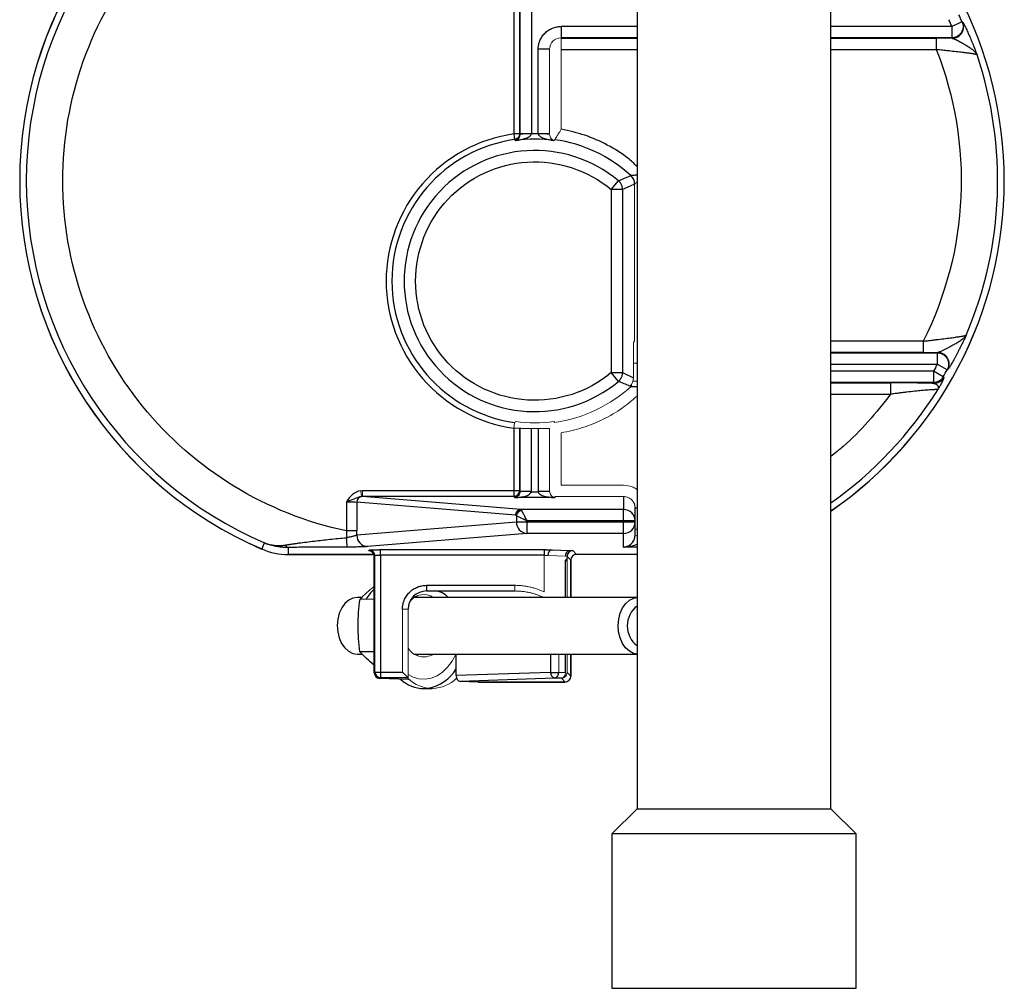
# Model space of a CAD drawing. Units: inches. Extents: x 0.8 to 9.06, y 1.42 to 7.98.
# Drawn here: x 0.8 to 2.15, y 3.28 to 4.6 of the extents above; entities that cross this region are included whole.
import ezdxf

# ---------------------------------------------------------------- set-up
doc = ezdxf.new("R2010")
doc.units = ezdxf.units.IN
doc.header["$MEASUREMENT"] = 0

msp = doc.modelspace()

# ---------------------------------------------------------------- linework, layer by layer
at = {"color": 7, "linetype": 'Continuous', "lineweight": 25}
for p, q in [((1.6459, 5.244), (1.6459, 3.5215)), ((1.9117, 3.5215), (1.9117, 5.244)), ((1.4769, 4.8077), (1.4769, 4.447)), ((1.4847, 4.8077), (1.4847, 4.447)), ((1.4854, 4.4475), (1.4854, 4.8084)), ((1.501, 4.8084), (1.501, 4.4475)), ((1.5416, 4.5943), (1.5416, 4.5787)), ((2.0916, 4.6007), (2.0773, 4.5943)), ((2.0773, 4.5943), (2.0773, 4.5787)), ((2.0924, 4.6001), (2.0916, 4.6007)), ((2.0562, 4.5783), (2.0562, 4.5627)), ((2.0773, 4.5787), (2.0781, 4.5782)), ((1.5103, 4.4475), (1.5103, 4.5631)), ((1.526, 4.5631), (1.5103, 4.5631)), ((1.4847, 4.447), (1.4769, 4.447)), ((1.4769, 4.447), (1.478, 4.4393)), ((1.4847, 4.447), (1.4854, 4.4464)), ((1.6104, 4.3708), (1.6204, 4.3828)), ((1.6104, 4.3708), (1.6104, 4.1197)), ((1.626, 4.3708), (1.6104, 4.3708)), ((1.626, 4.3708), (1.626, 4.1197)), ((2.0383, 4.1628), (2.0383, 4.1472)), ((2.0575, 4.1468), (2.0584, 4.1473)), ((2.0575, 4.1468), (2.0575, 4.1312)), ((2.0712, 4.1236), (2.0575, 4.1312)), ((1.6104, 4.1197), (1.626, 4.1197)), ((1.6204, 4.1077), (1.6104, 4.1197)), ((2.0522, 4.1218), (2.0522, 4.1062)), ((2.0658, 4.114), (2.0522, 4.1218)), ((2.0712, 4.1236), (2.0721, 4.1242)), ((1.9936, 4.1058), (1.9936, 4.0901)), ((2.0522, 4.1062), (2.0529, 4.105)), ((2.0658, 4.114), (2.0664, 4.1128)), ((1.4769, 4.0435), (1.4769, 3.9578)), ((1.4847, 4.0435), (1.4847, 3.9578)), ((1.4854, 3.9571), (1.4854, 4.043)), ((1.501, 3.9571), (1.501, 4.043)), ((1.5103, 4.043), (1.5103, 3.9571)), ((1.4769, 3.9578), (1.2694, 3.9578)), ((1.4847, 3.9578), (1.4769, 3.9578)), ((1.4769, 3.9578), (1.4769, 3.95)), ((1.4847, 3.9578), (1.4854, 3.9571)), ((1.501, 3.9563), (1.5104, 3.9563)), ((1.2475, 3.9427), (1.2475, 3.9026)), ((1.4792, 3.9242), (1.2618, 3.9422)), ((1.2618, 3.9422), (1.2618, 3.9026)), ((1.4864, 3.932), (1.2694, 3.95)), ((1.4769, 3.95), (1.2694, 3.95)), ((1.4784, 3.9485), (1.4769, 3.95)), ((1.533, 3.9485), (1.4784, 3.9485)), ((1.6275, 3.9497), (1.6275, 3.932)), ((1.6275, 3.932), (1.4864, 3.932)), ((1.6275, 3.9164), (1.6275, 3.932)), ((1.6432, 3.9164), (1.6432, 3.9341)), ((1.4804, 3.9236), (1.4804, 3.9149)), ((1.4948, 3.9164), (1.4948, 3.9149)), ((1.6275, 3.9164), (1.4948, 3.9164)), ((1.6275, 3.9164), (1.6275, 3.9149)), ((1.6432, 3.9164), (1.6275, 3.9164)), ((1.6432, 3.9149), (1.6432, 3.9164)), ((1.2618, 3.9026), (1.2475, 3.9026)), ((1.4804, 3.9149), (1.2617, 3.8968)), ((1.4948, 3.9149), (1.4804, 3.9149)), ((1.6275, 3.9149), (1.4948, 3.9149)), ((1.4948, 3.9149), (1.4948, 3.8993)), ((1.6275, 3.8993), (1.6275, 3.9149)), ((1.6432, 3.9149), (1.6275, 3.9149)), ((1.6432, 3.8972), (1.6432, 3.9149)), ((1.4948, 3.8993), (1.2761, 3.8812)), ((1.6275, 3.8993), (1.4948, 3.8993)), ((1.6275, 3.8805), (1.6275, 3.8993)), ((1.1313, 3.8778), (1.135, 3.8862)), ((1.168, 3.8703), (1.168, 3.88)), ((1.2776, 3.8754), (1.2786, 3.8764)), ((1.2943, 3.877), (1.5183, 3.877)), ((1.2943, 3.8692), (1.2943, 3.877)), ((1.5183, 3.877), (1.5183, 3.8692)), ((1.5293, 3.8768), (1.5532, 3.876)), ((1.5577, 3.8756), (1.5628, 3.8705)), ((1.1679, 3.8703), (1.2851, 3.8703)), ((1.1679, 3.8703), (1.1679, 3.8703)), ((1.2851, 3.8703), (1.168, 3.8703)), ((1.2864, 3.8686), (1.2855, 3.8677)), ((1.2855, 3.7083), (1.2855, 3.8675)), ((1.2864, 3.7092), (1.2864, 3.8686)), ((1.5183, 3.8692), (1.2943, 3.8692)), ((1.2943, 3.8692), (1.2943, 3.7092)), ((1.5499, 3.8649), (1.5472, 3.8622)), ((1.555, 3.8627), (1.5499, 3.8678)), ((1.555, 3.8114), (1.555, 3.8629)), ((1.6459, 3.8703), (1.5609, 3.8703)), ((1.3571, 3.8281), (1.4781, 3.8281)), ((1.3571, 3.8281), (1.3571, 3.8203)), ((1.2685, 3.8114), (1.2623, 3.8114)), ((1.6459, 3.8114), (1.3405, 3.8114)), ((1.3571, 3.8203), (1.4781, 3.8203)), ((1.2348, 3.7725), (1.2348, 3.7725)), ((1.2348, 3.7725), (1.2348, 3.7725)), ((1.2623, 3.7336), (1.269, 3.7336)), ((1.2855, 3.7369), (1.2657, 3.7369)), ((1.3405, 3.7336), (1.6459, 3.7336)), ((1.3979, 3.7042), (1.3979, 3.7336)), ((1.555, 3.7034), (1.555, 3.7336)), ((1.2855, 3.7083), (1.2864, 3.7092)), ((1.2864, 3.7092), (1.2943, 3.7092)), ((1.2943, 3.7014), (1.2931, 3.7002)), ((1.3321, 3.6989), (1.2931, 3.7002)), ((1.2943, 3.7092), (1.3242, 3.7092)), ((1.2943, 3.7092), (1.2943, 3.7014)), ((1.332, 3.7014), (1.2943, 3.7014)), ((1.3321, 3.6989), (1.3321, 3.7014)), ((1.5274, 3.7087), (1.3979, 3.7042)), ((1.5329, 3.7009), (1.4033, 3.6964)), ((1.5274, 3.7087), (1.5384, 3.7087)), ((1.5421, 3.7006), (1.5329, 3.7009)), ((1.5472, 3.6955), (1.5421, 3.7006)), ((1.5499, 3.7084), (1.555, 3.7034)), ((1.555, 3.7034), (1.555, 3.7034)), ((1.3535, 3.6865), (1.365, 3.6865)), ((1.4278, 3.6955), (1.4033, 3.6964)), ((1.5472, 3.6955), (1.4278, 3.6955)), ((1.4281, 3.6955), (1.5472, 3.6955)), ((1.5472, 3.6955), (1.5472, 3.6955)), ((1.6459, 3.5215), (1.6115, 3.4871)), ((1.6459, 3.5215), (1.9117, 3.5215)), ((1.9461, 3.4871), (1.9117, 3.5215)), ((1.6115, 3.4871), (1.6115, 3.2755)), ((1.9461, 3.4871), (1.6115, 3.4871)), ((1.9461, 3.2755), (1.9461, 3.4871)), ((1.6115, 3.2755), (1.9461, 3.2755))]:
    msp.add_line(p, q, dxfattribs=at)
at = {"color": 8, "linetype": 'Continuous', "lineweight": 25}
for p, q in [((1.6459, 4.5943), (1.5416, 4.5943)), ((2.0773, 4.5943), (1.9117, 4.5943)), ((1.6459, 4.5787), (1.5416, 4.5787)), ((1.542, 4.5783), (1.6459, 4.5783)), ((2.0773, 4.5787), (1.9117, 4.5787)), ((1.9117, 4.5783), (2.0562, 4.5783)), ((1.542, 4.5627), (1.6459, 4.5627)), ((1.9117, 4.5627), (2.0562, 4.5627)), ((2.0383, 4.1628), (1.9117, 4.1628)), ((2.0383, 4.1472), (1.9117, 4.1472)), ((1.9117, 4.1468), (2.0575, 4.1468)), ((1.9117, 4.1312), (2.0575, 4.1312)), ((2.0522, 4.1218), (1.9117, 4.1218)), ((2.0522, 4.1062), (1.9117, 4.1062)), ((1.9117, 4.1058), (1.9936, 4.1058)), ((1.6376, 4.1007), (1.6459, 4.1007)), ((1.9117, 4.0901), (1.9936, 4.0901)), ((1.6459, 3.9338), (1.6432, 3.9338)), ((1.2784, 3.8754), (1.2776, 3.8754)), ((1.6459, 3.8805), (1.6275, 3.8805)), ((1.5472, 3.8622), (1.5499, 3.8622)), ((1.5472, 3.8622), (1.5472, 3.8114)), ((1.555, 3.8627), (1.555, 3.8114)), ((1.5274, 3.7336), (1.5274, 3.7087)), ((1.5472, 3.7336), (1.5472, 3.7084)), ((1.555, 3.7336), (1.555, 3.7034)), ((1.5472, 3.7034), (1.5462, 3.7034)), ((1.5472, 3.7055), (1.5472, 3.7034)), ((1.5481, 3.7034), (1.5472, 3.7034)), ((1.5472, 3.7034), (1.5472, 3.7025))]:
    msp.add_line(p, q, dxfattribs=at)
at = {"color": 144, "linetype": 'Continuous', "lineweight": 18}
for p, q in [((1.5416, 4.5787), (1.542, 4.5783)), ((1.542, 4.5627), (1.542, 4.5783)), ((1.526, 4.5631), (1.526, 4.4475)), ((1.542, 4.4535), (1.542, 4.5627)), ((1.4854, 4.4475), (1.501, 4.4475)), ((1.4854, 4.4475), (1.4854, 4.4464)), ((1.5103, 4.4475), (1.526, 4.4475)), ((1.6426, 4.1628), (1.6426, 4.3783)), ((1.6412, 4.1613), (1.6426, 4.1628)), ((1.6412, 4.1128), (1.6412, 4.1613)), ((1.6412, 4.1328), (1.6459, 4.1328)), ((1.6459, 4.1078), (1.6403, 4.1078)), ((1.6386, 4.1016), (1.6381, 4.1027)), ((1.478, 4.0512), (1.4769, 4.0435)), ((1.4769, 4.0435), (1.4847, 4.0435)), ((1.4854, 4.0441), (1.4847, 4.0435)), ((1.4854, 4.0441), (1.4854, 4.043)), ((1.501, 4.043), (1.4854, 4.043)), ((1.526, 4.043), (1.5103, 4.043)), ((1.526, 4.043), (1.526, 3.9571)), ((1.542, 3.9654), (1.542, 4.0371)), ((1.2682, 3.95), (1.2673, 3.9577)), ((1.2694, 3.95), (1.2694, 3.9578)), ((1.4854, 3.9571), (1.501, 3.9571)), ((1.501, 3.9563), (1.4854, 3.9568)), ((1.501, 3.9571), (1.501, 3.9563)), ((1.5104, 3.9563), (1.5103, 3.9571)), ((1.5103, 3.9571), (1.526, 3.9571)), ((1.526, 3.9568), (1.5104, 3.9563)), ((1.6275, 3.9654), (1.542, 3.9654)), ((1.5342, 3.9497), (1.533, 3.9485)), ((1.6275, 3.9497), (1.5342, 3.9497)), ((1.6459, 3.9052), (1.6432, 3.9052)), ((1.6459, 3.8966), (1.6432, 3.8967)), ((1.5183, 3.819), (1.5183, 3.8692)), ((1.5476, 3.8682), (1.5238, 3.869)), ((1.5499, 3.8678), (1.5499, 3.8114)), ((1.4781, 3.8281), (1.4781, 3.8203)), ((1.2661, 3.8091), (1.2855, 3.8091)), ((1.5151, 3.8126), (1.5163, 3.8114)), ((1.3242, 3.7092), (1.3242, 3.7953)), ((1.3242, 3.7953), (1.3321, 3.7953)), ((1.3321, 3.7953), (1.3321, 3.7014)), ((1.5384, 3.7336), (1.5384, 3.7087)), ((1.5499, 3.7336), (1.5499, 3.7084)), ((1.3242, 3.7092), (1.332, 3.7014)), ((1.5384, 3.7087), (1.5476, 3.7084))]:
    msp.add_line(p, q, dxfattribs=at)
at = {"color": 7, "linetype": 'Continuous', "lineweight": 25, "flags": 128}
for points in [[(1.2623, 3.8114), (1.2564, 3.8105), (1.2506, 3.8077), (1.2453, 3.8031), (1.2409, 3.797), (1.2376, 3.7897), (1.2355, 3.7815), (1.2348, 3.7728), (1.2355, 3.7642), (1.2374, 3.7559), (1.2407, 3.7485), (1.245, 3.7423), (1.2502, 3.7376), (1.256, 3.7347), (1.2621, 3.7336), (1.2623, 3.7336)], [(1.6459, 3.7337), (1.6412, 3.7347), (1.6354, 3.7376), (1.6302, 3.7423), (1.6258, 3.7485), (1.6226, 3.7559), (1.6206, 3.7642), (1.62, 3.7728), (1.6207, 3.7815), (1.6228, 3.7897), (1.6261, 3.797), (1.6305, 3.8031), (1.6357, 3.8077), (1.6415, 3.8105), (1.6459, 3.8113)]]:
    msp.add_lwpolyline(points, dxfattribs=at)
at = {"color": 144, "linetype": 'Continuous', "lineweight": 18, "flags": 128}
for points in [[(1.3483, 3.8114), (1.3481, 3.8115), (1.3432, 3.813)], [(1.3321, 3.7058), (1.3387, 3.7023), (1.3469, 3.6999), (1.3553, 3.6993), (1.3636, 3.7007), (1.3717, 3.7039), (1.3792, 3.709), (1.3861, 3.7157), (1.3922, 3.7239), (1.3972, 3.7333), (1.3974, 3.7336)], [(1.3432, 3.7321), (1.3443, 3.7323), (1.3483, 3.7336)]]:
    msp.add_lwpolyline(points, dxfattribs=at)
at = {"color": 7, "linetype": 'Continuous', "lineweight": 25}
for centre, radius, start, end in [((1.3494, 4.3828), 0.55, 113.3598, 246.6402), ((1.3494, 4.3827), 0.55, 113.3393, 246.6196), ((1.3494, 4.3828), 0.5409, 113.3598, 246.6402), ((1.5994, 4.3828), 0.55, 304.5927, 55.4073), ((1.5994, 4.3827), 0.55, 304.5927, 55.4073), ((1.5994, 4.3828), 0.5382, 23.8804, 25.0069), ((2.0781, 4.5938), 0.0156, 270.1434, 23.6453), ((1.5994, 4.3828), 0.5409, 336.9679, 18.6217), ((1.5057, 4.2453), 0.196, 98.1226, 261.8774), ((1.5057, 4.2453), 0.1945, 82.2418, 97.7582), ((1.5057, 4.2453), 0.1957, 47.6384, 81.9417), ((1.5057, 4.2453), 0.1791, 50.1609, 309.8391), ((1.627, 4.3783), 0.0156, 0.032, 47.6065), ((2.0583, 4.1317), 0.0156, 331.4818, 89.836), ((1.5994, 4.3828), 0.5382, 330.0452, 331.2219), ((2.0529, 4.1206), 0.0156, 270.0428, 329.926), ((1.4769, 3.9578), 0.00782, 270.0817, 359.9183), ((1.2696, 3.9423), 0.00774, 100.6773, 180.9305), ((1.4869, 3.9244), 0.00764, 93.3219, 181.3242), ((1.489, 3.9222), 0.00877, 99.5061, 170.4939), ((1.6275, 3.9164), 0.0156, 0.0175, 90.0175), ((1.4957, 3.9146), 0.0153, 178.6758, 266.6781), ((1.6275, 3.9149), 0.0156, 269.9825, 359.9825), ((1.3365, 3.8909), 0.089, 178.3716, 186.6833), ((1.277, 3.8965), 0.0153, 178.6758, 266.6781), ((1.1679, 3.9628), 0.0925, 246.6196, 270), ((1.168, 3.9628), 0.0925, 246.6402, 270), ((1.169, 3.8862), 0.00633, 207.844, 260.7979), ((1.2786, 3.8686), 0.00782, 0.0817, 89.9183), ((1.5309, 3.8698), 0.00719, 103.0329, 186.4054), ((1.5548, 3.869), 0.00719, 103.0329, 186.4054), ((1.5577, 3.8678), 0.00782, 90.0817, 179.9183), ((1.5628, 3.8627), 0.00782, 90.0817, 179.9183), ((1.3174, 3.7854), 0.0491, 130.4023, 151.183), ((1.3571, 3.7953), 0.025, 90, 180), ((1.3677, 3.7954), 0.0249, 40.0232, 87.7221), ((1.6666, 3.7725), 0.0341, 127.2074, 232.7926), ((1.349, 3.7429), 0.0569, 280.3703, 329.2137), ((1.2943, 3.7093), 0.00782, 180.0817, 269.9183), ((1.3544, 3.735), 0.0485, 227.5183, 268.9037), ((1.5345, 3.7079), 0.00719, 173.5946, 256.9671), ((1.5313, 3.7079), 0.00719, 283.0329, 6.4054), ((1.5472, 3.7034), 0.00781, 270, 0), ((1.5472, 3.7034), 0.00782, 270.0817, 359.9183)]:
    msp.add_arc(centre, radius, start, end, dxfattribs=at)
at = {"color": 144, "linetype": 'Continuous', "lineweight": 18}
for centre, radius, start, end in [((1.4974, 4.3574), 0.0898, 87.7291, 97.7011), ((1.5139, 4.3574), 0.0898, 82.2989, 92.2709), ((1.6255, 4.1128), 0.0156, 312.1839, 359.9678), ((1.5057, 4.2453), 0.1957, 278.0583, 312.7796), ((1.5057, 4.2453), 0.1945, 262.2418, 277.7582), ((1.3534, 3.7913), 0.024, 56.9958, 141.5316), ((1.3533, 3.7545), 0.0246, 210.3848, 302.2775), ((1.365, 3.7337), 0.0469, 225.4277, 315.4854), ((1.5405, 3.7076), 0.00719, 283.0329, 6.4054), ((1.5421, 3.7084), 0.00782, 270.0817, 359.9183)]:
    msp.add_arc(centre, radius, start, end, dxfattribs=at)
at = {"color": 8, "linetype": 'Continuous', "lineweight": 25}
msp.add_arc((1.5994, 4.3828), 0.5409, 305.2616, 328.0085, dxfattribs=at)
at = {"color": 7, "linetype": 'Continuous', "lineweight": 25}
for centre, major_axis, ratio, start_param, end_param in [((1.2776, 3.8676), (0.00739, 0.00291), 0.979755, 5.91608, 7.485658), ((1.2852, 3.8673), (0.00001, 0.00782), 0.047679, 4.735457, 4.761355), ((1.2931, 3.7081), (-0.00288, 0.00732), 0.953447, 1.179011, 2.748589), ((1.4034, 3.7042), (0, 0.00781), 0.706891, 1.570796, 3.116912)]:
    msp.add_ellipse(centre, major_axis=major_axis, ratio=ratio, start_param=start_param, end_param=end_param, dxfattribs=at)
at = {"color": 144, "linetype": 'Continuous', "lineweight": 18}
msp.add_ellipse((1.3242, 3.7014), major_axis=(0.00781, 0), ratio=0.034921, start_param=0, end_param=0.034907, dxfattribs=at)
at = {"color": 7, "linetype": 'Continuous', "lineweight": 25}
for points, knots in [([(1.2475, 3.9026), (1.1374, 3.9259), (1.0387, 3.9864), (0.8971, 4.1612), (0.8585, 4.2703), (0.8585, 4.4952), (0.8971, 4.6043), (1.0387, 4.7792), (1.1374, 4.8396), (1.2475, 4.863)], [0, 0, 0, 0, 0.25, 0.25, 0.5, 0.5, 0.75, 0.75, 1, 1, 1, 1]), ([(1.5103, 4.5631), (1.5103, 4.5637), (1.5104, 4.5648), (1.5105, 4.5665), (1.5107, 4.5681), (1.511, 4.5698), (1.5114, 4.5714), (1.5119, 4.573), (1.5131, 4.5761), (1.5153, 4.5804), (1.5193, 4.5853), (1.5243, 4.5894), (1.529, 4.5918), (1.5328, 4.5931), (1.5357, 4.5938), (1.5386, 4.5943), (1.5406, 4.5943), (1.5416, 4.5943)], [0, 0, 0, 0, 0.034566, 0.068883, 0.103051, 0.137171, 0.171343, 0.205669, 0.240248, 0.370091, 0.500029, 0.629859, 0.759809, 0.820098, 0.879866, 0.939653, 1, 1, 1, 1]), ([(2.0916, 4.6007), (2.0925, 4.5987), (2.093, 4.5962), (2.0928, 4.591), (2.0919, 4.5882), (2.0888, 4.5835), (2.0866, 4.5816), (2.0819, 4.5792), (2.0795, 4.5787), (2.0773, 4.5787)], [0, 0, 0, 0, 0.25, 0.25, 0.5, 0.5, 0.75, 0.75, 1, 1, 1, 1]), ([(2.0924, 4.6001), (2.0925, 4.6001), (2.0925, 4.6), (2.0927, 4.5998), (2.0929, 4.5995), (2.0931, 4.5991), (2.0934, 4.5986), (2.0938, 4.598), (2.0941, 4.5973), (2.0945, 4.5965), (2.095, 4.5956), (2.096, 4.5936), (2.0979, 4.5896), (2.1002, 4.5845), (2.1022, 4.5799), (2.1036, 4.5766), (2.1051, 4.5731), (2.1066, 4.5693), (2.1081, 4.5656), (2.1095, 4.562), (2.1107, 4.5588), (2.1116, 4.5565), (2.112, 4.5555)], [0, 0, 0, 0, 0.02334, 0.046837, 0.070561, 0.09458, 0.118962, 0.143769, 0.169061, 0.194895, 0.221325, 0.248399, 0.3653, 0.500419, 0.55956, 0.62536, 0.678731, 0.750383, 0.825006, 0.875329, 0.941324, 1, 1, 1, 1]), ([(2.0781, 4.5782), (2.0783, 4.5782), (2.0785, 4.5781), (2.079, 4.578), (2.0795, 4.5778), (2.0801, 4.5776), (2.0808, 4.5773), (2.0814, 4.577), (2.0822, 4.5767), (2.083, 4.5763), (2.0838, 4.5759), (2.0846, 4.5755), (2.0856, 4.575), (2.0865, 4.5745), (2.0875, 4.574), (2.0885, 4.5734), (2.0895, 4.5729), (2.0906, 4.5723), (2.0917, 4.5717), (2.0928, 4.571), (2.0939, 4.5704), (2.095, 4.5697), (2.0961, 4.5691), (2.0972, 4.5684), (2.0984, 4.5677), (2.0995, 4.567), (2.1006, 4.5663), (2.1016, 4.5656), (2.1027, 4.5649), (2.1037, 4.5642), (2.1047, 4.5635), (2.1056, 4.5627), (2.1065, 4.562), (2.1074, 4.5613), (2.1082, 4.5605), (2.1089, 4.5598), (2.1096, 4.5591), (2.1102, 4.5583), (2.1107, 4.5576), (2.1112, 4.5569), (2.1116, 4.5562), (2.1119, 4.5557), (2.112, 4.5555)], [0, 0, 0, 0, 0.0157674, 0.0319976, 0.0487302, 0.0659922, 0.0837997, 0.1021598, 0.1210721, 0.1405296, 0.1605199, 0.1810264, 0.2020779, 0.2237119, 0.2459198, 0.2686902, 0.2920105, 0.3158666, 0.3402444, 0.3651296, 0.3905083, 0.4163678, 0.4427133, 0.4695349, 0.4967997, 0.5244773, 0.5525396, 0.5809615, 0.6097208, 0.6387992, 0.6681817, 0.6978576, 0.7277838, 0.757893, 0.7881404, 0.8184812, 0.8488701, 0.8792625, 0.9096143, 0.9398822, 0.9700243, 1, 1, 1, 1]), ([(2.112, 4.5555), (2.1119, 4.5555), (2.1118, 4.5556), (2.1116, 4.5557), (2.1112, 4.5558), (2.1107, 4.556), (2.1102, 4.5561), (2.1095, 4.5562), (2.1087, 4.5564), (2.1078, 4.5566), (2.1069, 4.5567), (2.1058, 4.5569), (2.1046, 4.5571), (2.1033, 4.5573), (2.102, 4.5575), (2.1005, 4.5577), (2.099, 4.5579), (2.0973, 4.5581), (2.0956, 4.5583), (2.0919, 4.5588), (2.0856, 4.5595), (2.0783, 4.5603), (2.0726, 4.561), (2.0689, 4.5614), (2.0649, 4.5618), (2.0606, 4.5622), (2.0577, 4.5625), (2.0562, 4.5627)], [0, 0, 0, 0, 0.026357, 0.052842, 0.079464, 0.106231, 0.133152, 0.160235, 0.187488, 0.214919, 0.242535, 0.270342, 0.298349, 0.32656, 0.354982, 0.383621, 0.412481, 0.441568, 0.470886, 0.500439, 0.620897, 0.749673, 0.794171, 0.841465, 0.891543, 0.944393, 1, 1, 1, 1]), ([(1.4769, 4.447), (1.4283, 4.4401), (1.3839, 4.4159), (1.3196, 4.3417), (1.3019, 4.2943), (1.3019, 4.1962), (1.3196, 4.1488), (1.3839, 4.0747), (1.4283, 4.0504), (1.4769, 4.0435)], [0, 0, 0, 0, 0.25, 0.25, 0.5, 0.5, 0.75, 0.75, 1, 1, 1, 1]), ([(1.4847, 4.447), (1.4847, 4.4462), (1.4845, 4.4453), (1.4839, 4.4435), (1.4834, 4.4426), (1.4821, 4.4412), (1.4814, 4.4406), (1.4797, 4.4397), (1.4788, 4.4394), (1.478, 4.4393)], [0, 0, 0, 0, 0.25, 0.25, 0.5, 0.5, 0.75, 0.75, 1, 1, 1, 1]), ([(1.4794, 4.438), (1.4844, 4.4387), (1.4894, 4.4398), (1.4956, 4.442), (1.4974, 4.4429), (1.5001, 4.4449), (1.5009, 4.446), (1.501, 4.4471)], [0, 0, 0, 0, 0.5, 0.5, 0.75, 0.75, 1, 1, 1, 1]), ([(1.4794, 4.438), (1.4796, 4.438), (1.4802, 4.4382), (1.4811, 4.4386), (1.482, 4.4393), (1.4829, 4.44), (1.4836, 4.4409), (1.4843, 4.4419), (1.4847, 4.4429), (1.485, 4.4437), (1.4852, 4.4444), (1.4853, 4.4451), (1.4854, 4.4457), (1.4854, 4.4462), (1.4854, 4.4464)], [0, 0, 0, 0, 0.092641, 0.249939, 0.391769, 0.499712, 0.639377, 0.749506, 0.817898, 0.874568, 0.911747, 0.944618, 0.973758, 1, 1, 1, 1]), ([(1.5104, 4.4471), (1.5104, 4.446), (1.5112, 4.4449), (1.5139, 4.4429), (1.5157, 4.442), (1.5219, 4.4398), (1.5269, 4.4387), (1.5319, 4.438)], [0, 0, 0, 0, 0.25, 0.25, 0.5, 0.5, 1, 1, 1, 1]), ([(1.6104, 4.1197), (1.5784, 4.093), (1.5374, 4.0796), (1.4543, 4.0846), (1.4152, 4.1029), (1.3581, 4.1635), (1.3422, 4.2036), (1.3422, 4.2869), (1.3581, 4.327), (1.4152, 4.3877), (1.4543, 4.4059), (1.5374, 4.411), (1.5784, 4.3975), (1.6104, 4.3708)], [0, 0, 0, 0, 0.166667, 0.166667, 0.333333, 0.333333, 0.5, 0.5, 0.666667, 0.666667, 0.833333, 0.833333, 1, 1, 1, 1]), ([(1.6204, 4.3828), (1.6232, 4.384), (1.6289, 4.3864), (1.6346, 4.3887), (1.6375, 4.3899)], [0, 0, 0, 0, 0.489189, 1, 1, 1, 1]), ([(1.6459, 4.3905), (1.6456, 4.3905), (1.6431, 4.3903), (1.6403, 4.3901), (1.638, 4.3899), (1.6377, 4.3899), (1.6375, 4.3899)], [0, 0, 0, 0, 0.069913, 0.533982, 0.775894, 1, 1, 1, 1]), ([(1.626, 4.3708), (1.626, 4.3711), (1.626, 4.3716), (1.6259, 4.3727), (1.6257, 4.3741), (1.6252, 4.3757), (1.6246, 4.3774), (1.6236, 4.3791), (1.6223, 4.381), (1.6211, 4.3821), (1.6204, 4.3828)], [0, 0, 0, 0, 0.0609052, 0.1224476, 0.2470714, 0.3525466, 0.5001358, 0.6293427, 0.7959796, 1, 1, 1, 1]), ([(1.6426, 4.3783), (1.6398, 4.3771), (1.6343, 4.3746), (1.6287, 4.3721), (1.626, 4.3708)], [0, 0, 0, 0, 0.5073, 1, 1, 1, 1]), ([(2.0383, 4.1628), (2.0392, 4.1629), (2.0409, 4.1631), (2.0434, 4.1634), (2.0458, 4.1637), (2.0482, 4.164), (2.0505, 4.1643), (2.0527, 4.1645), (2.0549, 4.1648), (2.0569, 4.1651), (2.0617, 4.1656), (2.0688, 4.1665), (2.076, 4.1675), (2.0809, 4.1681), (2.0841, 4.1686), (2.0869, 4.169), (2.0894, 4.1694), (2.0916, 4.1698), (2.0935, 4.1701), (2.0949, 4.1704), (2.0961, 4.1707), (2.0968, 4.1709), (2.0971, 4.1711), (2.0972, 4.1711)], [0, 0, 0, 0, 0.031018, 0.061243, 0.09067, 0.119296, 0.147119, 0.174135, 0.200343, 0.225738, 0.250321, 0.37915, 0.499433, 0.553267, 0.606123, 0.658043, 0.709072, 0.759265, 0.808681, 0.857388, 0.905457, 0.952967, 1, 1, 1, 1]), ([(2.0972, 4.1711), (2.097, 4.1709), (2.0968, 4.1704), (2.0962, 4.1696), (2.0956, 4.1689), (2.0948, 4.168), (2.0936, 4.1667), (2.0911, 4.1647), (2.087, 4.1618), (2.0817, 4.1588), (2.0765, 4.1559), (2.0719, 4.1535), (2.0677, 4.1513), (2.064, 4.1495), (2.0615, 4.1484), (2.0601, 4.1478), (2.0594, 4.1475), (2.0588, 4.1474), (2.0585, 4.1473), (2.0584, 4.1473)], [0, 0, 0, 0, 0.030853, 0.061907, 0.093102, 0.124379, 0.166055, 0.249672, 0.374874, 0.500783, 0.604176, 0.700477, 0.7755, 0.851048, 0.925524, 0.941853, 0.962514, 0.984967, 1, 1, 1, 1]), ([(2.0972, 4.1711), (2.0968, 4.1704), (2.0962, 4.169), (2.0951, 4.1666), (2.0938, 4.1639), (2.0922, 4.1606), (2.0902, 4.1566), (2.0883, 4.1528), (2.0858, 4.1479), (2.0835, 4.1435), (2.0811, 4.139), (2.0793, 4.1357), (2.0776, 4.1327), (2.0761, 4.1303), (2.075, 4.1284), (2.0741, 4.1269), (2.0733, 4.1258), (2.0727, 4.125), (2.0723, 4.1244), (2.0721, 4.1243), (2.0721, 4.1242)], [0, 0, 0, 0, 0.038872, 0.080404, 0.124617, 0.179913, 0.249449, 0.331464, 0.374386, 0.499187, 0.565375, 0.625622, 0.691273, 0.752045, 0.797109, 0.84026, 0.881786, 0.92201, 0.961288, 1, 1, 1, 1]), ([(2.0575, 4.1468), (2.0597, 4.1468), (2.0623, 4.1463), (2.0659, 4.1444), (2.0671, 4.1435), (2.0692, 4.1415), (2.0701, 4.1404), (2.0717, 4.1378), (2.0722, 4.1364), (2.073, 4.1336), (2.0731, 4.1322), (2.073, 4.1281), (2.0722, 4.1256), (2.0712, 4.1236)], [0, 0, 0, 0, 0.25, 0.25, 0.375, 0.375, 0.5, 0.5, 0.625, 0.625, 0.75, 0.75, 1, 1, 1, 1]), ([(1.6204, 4.1077), (1.6207, 4.108), (1.6213, 4.1086), (1.6221, 4.1094), (1.6228, 4.1102), (1.6234, 4.111), (1.6238, 4.1118), (1.6242, 4.1125), (1.6247, 4.1135), (1.6252, 4.1148), (1.6257, 4.1165), (1.6259, 4.1178), (1.626, 4.1189), (1.626, 4.1195), (1.626, 4.1197)], [0, 0, 0, 0, 0.092069, 0.177263, 0.255581, 0.32702, 0.39158, 0.449261, 0.500063, 0.647556, 0.753027, 0.877601, 0.939119, 1, 1, 1, 1]), ([(1.626, 4.1197), (1.6285, 4.1186), (1.6335, 4.1162), (1.6386, 4.114), (1.6412, 4.1128)], [0, 0, 0, 0, 0.4933175, 1, 1, 1, 1]), ([(1.636, 4.1013), (1.6334, 4.1023), (1.6282, 4.1045), (1.623, 4.1067), (1.6204, 4.1077)], [0, 0, 0, 0, 0.5098914, 1, 1, 1, 1]), ([(2.0529, 4.105), (2.0527, 4.105), (2.0523, 4.105), (2.0515, 4.105), (2.0504, 4.1051), (2.049, 4.1051), (2.0474, 4.1052), (2.0454, 4.1052), (2.0431, 4.1053), (2.0405, 4.1053), (2.0375, 4.1054), (2.0342, 4.1054), (2.0305, 4.1055), (2.0264, 4.1056), (2.0219, 4.1056), (2.0169, 4.1057), (2.0116, 4.1057), (2.0059, 4.1057), (1.9999, 4.1058), (1.9957, 4.1058), (1.9936, 4.1058)], [0, 0, 0, 0, 0.012192, 0.02951, 0.051958, 0.079545, 0.112278, 0.15016, 0.193106, 0.241078, 0.29408, 0.352132, 0.415259, 0.483492, 0.556858, 0.635374, 0.719025, 0.807762, 0.901479, 1, 1, 1, 1]), ([(2.0658, 4.114), (2.0645, 4.1118), (2.0625, 4.1097), (2.0576, 4.1069), (2.0548, 4.1062), (2.0522, 4.1062)], [0, 0, 0, 0, 0.5, 0.5, 1, 1, 1, 1]), ([(2.0529, 4.105), (2.0532, 4.1049), (2.0537, 4.1049), (2.0545, 4.1047), (2.0552, 4.1044), (2.0559, 4.104), (2.0565, 4.1036), (2.0571, 4.1031), (2.0576, 4.1026), (2.0582, 4.1018), (2.0587, 4.1007), (2.0589, 4.0994), (2.0588, 4.0983), (2.0586, 4.0973), (2.0583, 4.0966), (2.0581, 4.0962)], [0, 0, 0, 0, 0.058351, 0.117789, 0.178361, 0.240114, 0.303094, 0.367345, 0.432913, 0.499961, 0.621846, 0.749747, 0.830459, 0.913831, 1, 1, 1, 1]), ([(2.0664, 4.1128), (2.0665, 4.1127), (2.0665, 4.1127), (2.0664, 4.1125), (2.0664, 4.1122), (2.0662, 4.1118), (2.0659, 4.1111), (2.0654, 4.1099), (2.0645, 4.1079), (2.0633, 4.1055), (2.062, 4.103), (2.0607, 4.1007), (2.0595, 4.0985), (2.0586, 4.097), (2.0581, 4.0962)], [0, 0, 0, 0, 0.049547, 0.099258, 0.149229, 0.199554, 0.250328, 0.373871, 0.499737, 0.623916, 0.749891, 0.833018, 0.9163, 1, 1, 1, 1]), ([(2.0581, 4.0962), (2.0581, 4.0962), (2.0581, 4.0963), (2.0579, 4.0963), (2.0576, 4.0964), (2.0572, 4.0964), (2.0567, 4.0964), (2.0562, 4.0964), (2.0555, 4.0964), (2.0547, 4.0964), (2.0538, 4.0964), (2.0528, 4.0963), (2.0502, 4.0962), (2.045, 4.0959), (2.0362, 4.0952), (2.0263, 4.0941), (2.0177, 4.0932), (2.0105, 4.0923), (2.0051, 4.0917), (1.9995, 4.0909), (1.9956, 4.0904), (1.9936, 4.0901)], [0, 0, 0, 0, 0.021869, 0.043841, 0.065938, 0.088184, 0.110602, 0.133214, 0.156042, 0.179105, 0.202425, 0.226019, 0.249905, 0.373162, 0.501156, 0.620886, 0.749546, 0.807509, 0.868588, 0.932761, 1, 1, 1, 1]), ([(1.2673, 3.9577), (1.263, 3.9572), (1.259, 3.9552), (1.2525, 3.9497), (1.2499, 3.9462), (1.2475, 3.9427)], [0, 0, 0, 0, 0.5, 0.5, 1, 1, 1, 1]), ([(1.4854, 3.9568), (1.4853, 3.9558), (1.4851, 3.9548), (1.4844, 3.9529), (1.4839, 3.952), (1.4819, 3.9497), (1.4802, 3.9487), (1.4784, 3.9485)], [0, 0, 0, 0, 0.25, 0.25, 0.5, 0.5, 1, 1, 1, 1]), ([(1.4784, 3.9485), (1.4842, 3.9486), (1.4899, 3.9495), (1.4962, 3.9516), (1.4979, 3.9525), (1.5002, 3.9543), (1.5009, 3.9553), (1.501, 3.9563)], [0, 0, 0, 0, 0.5, 0.5, 0.75, 0.75, 1, 1, 1, 1]), ([(1.5104, 3.9563), (1.5105, 3.9553), (1.5111, 3.9543), (1.5135, 3.9525), (1.5152, 3.9516), (1.5214, 3.9495), (1.5272, 3.9486), (1.533, 3.9485)], [0, 0, 0, 0, 0.25, 0.25, 0.5, 0.5, 1, 1, 1, 1]), ([(1.2475, 3.9427), (1.2479, 3.9429), (1.2488, 3.9432), (1.25, 3.9436), (1.2514, 3.9441), (1.2541, 3.9451), (1.257, 3.9462), (1.2603, 3.9476), (1.2623, 3.9484), (1.2642, 3.9491), (1.2656, 3.9495), (1.2669, 3.9498), (1.2679, 3.9499), (1.2682, 3.95)], [0, 0, 0, 0, 0.0637604, 0.1256014, 0.1649324, 0.2500983, 0.4994445, 0.5915859, 0.7498948, 0.8083419, 0.8749633, 0.9599944, 1, 1, 1, 1]), ([(1.4876, 3.9308), (1.4877, 3.9306), (1.4878, 3.9303), (1.4881, 3.9297), (1.4885, 3.929), (1.4889, 3.9281), (1.4894, 3.9272), (1.4899, 3.9262), (1.4906, 3.9248), (1.4915, 3.9231), (1.4925, 3.921), (1.4936, 3.9188), (1.4943, 3.9173), (1.4948, 3.9164)], [0, 0, 0, 0, 0.063034, 0.128148, 0.195412, 0.26489, 0.336639, 0.41071, 0.487151, 0.609419, 0.747139, 0.852407, 1, 1, 1, 1]), ([(1.4804, 3.9236), (1.4803, 3.9237), (1.4801, 3.9239), (1.4798, 3.924), (1.4795, 3.9242), (1.4793, 3.9242), (1.4792, 3.9242)], [0, 0, 0, 0, 0.249815, 0.498546, 0.748008, 1, 1, 1, 1]), ([(1.4948, 3.9164), (1.4944, 3.9166), (1.4937, 3.9169), (1.4927, 3.9175), (1.4918, 3.9179), (1.491, 3.9183), (1.4898, 3.9189), (1.4881, 3.9197), (1.4861, 3.9208), (1.4842, 3.9217), (1.4826, 3.9225), (1.4813, 3.9231), (1.4807, 3.9234), (1.4804, 3.9236)], [0, 0, 0, 0, 0.064171, 0.121562, 0.172173, 0.216004, 0.253055, 0.390774, 0.513081, 0.645224, 0.770228, 0.888375, 1, 1, 1, 1]), ([(1.1634, 3.8833), (1.164, 3.8834), (1.1653, 3.8836), (1.1672, 3.8839), (1.1692, 3.8842), (1.1712, 3.8845), (1.1734, 3.8848), (1.1756, 3.8851), (1.1779, 3.8855), (1.1802, 3.8858), (1.185, 3.8865), (1.1928, 3.8875), (1.2034, 3.8887), (1.2141, 3.89), (1.2249, 3.8912), (1.2361, 3.8924), (1.2437, 3.893), (1.2476, 3.8934)], [0, 0, 0, 0, 0.025963, 0.052335, 0.079133, 0.106372, 0.134067, 0.162232, 0.19088, 0.220022, 0.249669, 0.368287, 0.499438, 0.618439, 0.741441, 0.868584, 1, 1, 1, 1]), ([(1.2617, 3.8968), (1.2616, 3.8968), (1.2612, 3.8966), (1.2605, 3.8964), (1.2593, 3.896), (1.2578, 3.8956), (1.2561, 3.8952), (1.2542, 3.8947), (1.2521, 3.8942), (1.2502, 3.8939), (1.2487, 3.8936), (1.2479, 3.8934), (1.2476, 3.8934)], [0, 0, 0, 0, 0.062865, 0.146167, 0.250029, 0.387329, 0.49965, 0.617126, 0.749271, 0.868243, 0.951869, 1, 1, 1, 1]), ([(1.6275, 3.8805), (1.6279, 3.8806), (1.6287, 3.8806), (1.6298, 3.8809), (1.6308, 3.8811), (1.6317, 3.8814), (1.6325, 3.8817), (1.6339, 3.8823), (1.6359, 3.8834), (1.6384, 3.8855), (1.6404, 3.8879), (1.6417, 3.8904), (1.6424, 3.8924), (1.6428, 3.8938), (1.6431, 3.8952), (1.6431, 3.8962), (1.6432, 3.8967)], [0, 0, 0, 0, 0.067383, 0.128617, 0.183704, 0.232642, 0.275435, 0.312082, 0.476408, 0.61128, 0.739079, 0.842958, 0.886749, 0.926964, 0.96439, 1, 1, 1, 1]), ([(1.135, 3.8862), (1.1356, 3.886), (1.1369, 3.8855), (1.1389, 3.8848), (1.1407, 3.8843), (1.1425, 3.8839), (1.1442, 3.8835), (1.1457, 3.8833), (1.1472, 3.883), (1.1495, 3.8828), (1.1525, 3.8826), (1.1563, 3.8826), (1.1599, 3.8828), (1.1623, 3.8831), (1.1634, 3.8833)], [0, 0, 0, 0, 0.076358, 0.148729, 0.21711, 0.2815, 0.341899, 0.398306, 0.450725, 0.499157, 0.636248, 0.765409, 0.886651, 1, 1, 1, 1]), ([(1.168, 3.88), (1.1671, 3.88), (1.1653, 3.88), (1.1626, 3.8801), (1.1598, 3.8802), (1.1569, 3.8805), (1.154, 3.8809), (1.1505, 3.8815), (1.1461, 3.8825), (1.1407, 3.884), (1.137, 3.8854), (1.135, 3.8862)], [0, 0, 0, 0, 0.076397, 0.155638, 0.237731, 0.322684, 0.410508, 0.501209, 0.640147, 0.806384, 1, 1, 1, 1]), ([(1.2481, 3.8805), (1.2457, 3.8805), (1.241, 3.8805), (1.2341, 3.8805), (1.2262, 3.8805), (1.2173, 3.8804), (1.2087, 3.8804), (1.202, 3.8804), (1.1969, 3.8803), (1.192, 3.8803), (1.1869, 3.8803), (1.1819, 3.8802), (1.1769, 3.8801), (1.1723, 3.8801), (1.1694, 3.88), (1.168, 3.88)], [0, 0, 0, 0, 0.089033, 0.172306, 0.249834, 0.378495, 0.499299, 0.565807, 0.624426, 0.689317, 0.749588, 0.816306, 0.880122, 0.941265, 1, 1, 1, 1]), ([(1.2761, 3.8812), (1.2759, 3.8812), (1.2754, 3.8811), (1.2746, 3.8811), (1.2737, 3.881), (1.2726, 3.881), (1.271, 3.8809), (1.2685, 3.8808), (1.265, 3.8807), (1.2612, 3.8806), (1.2575, 3.8806), (1.2541, 3.8805), (1.2511, 3.8805), (1.2491, 3.8805), (1.2481, 3.8805)], [0, 0, 0, 0, 0.049955, 0.099774, 0.149619, 0.199649, 0.250023, 0.374369, 0.499721, 0.62434, 0.749317, 0.8333, 0.916602, 1, 1, 1, 1]), ([(1.2786, 3.8764), (1.2787, 3.8765), (1.2787, 3.8765), (1.2789, 3.8765), (1.2791, 3.8766), (1.2795, 3.8766), (1.2801, 3.8767), (1.2813, 3.8767), (1.2833, 3.8768), (1.2858, 3.8769), (1.2882, 3.8769), (1.2904, 3.8769), (1.2923, 3.877), (1.2936, 3.877), (1.2943, 3.877)], [0, 0, 0, 0, 0.048372, 0.096363, 0.144238, 0.192262, 0.2407, 0.370322, 0.500142, 0.629734, 0.759525, 0.839843, 0.91959, 1, 1, 1, 1]), ([(1.5183, 3.877), (1.5187, 3.877), (1.5195, 3.877), (1.5207, 3.877), (1.5219, 3.8769), (1.5231, 3.8769), (1.5245, 3.8769), (1.5261, 3.8769), (1.5278, 3.8769), (1.5288, 3.8768), (1.5293, 3.8768)], [0, 0, 0, 0, 0.100566, 0.200232, 0.29962, 0.399359, 0.500069, 0.66709, 0.832764, 1, 1, 1, 1]), ([(1.5532, 3.876), (1.5534, 3.876), (1.554, 3.8759), (1.5547, 3.8759), (1.5554, 3.8759), (1.556, 3.8758), (1.5566, 3.8758), (1.5572, 3.8757), (1.5576, 3.8757), (1.5577, 3.8756), (1.5577, 3.8756)], [0, 0, 0, 0, 0.1005, 0.200188, 0.29963, 0.399399, 0.50006, 0.667042, 0.832807, 1, 1, 1, 1]), ([(1.6459, 3.8842), (1.6436, 3.8833), (1.6376, 3.881), (1.6313, 3.8807), (1.6275, 3.8805)], [0, 0, 0, 0, 0.39495, 1, 1, 1, 1]), ([(1.2943, 3.8692), (1.294, 3.8692), (1.2934, 3.8692), (1.2926, 3.8691), (1.2918, 3.8691), (1.291, 3.8691), (1.2902, 3.8691), (1.2895, 3.869), (1.2887, 3.869), (1.288, 3.8689), (1.2872, 3.8689), (1.2866, 3.8688), (1.2865, 3.8687), (1.2864, 3.8686)], [0, 0, 0, 0, 0.068189, 0.137448, 0.20778, 0.279188, 0.351676, 0.425248, 0.499905, 0.597712, 0.713677, 0.847781, 1, 1, 1, 1]), ([(1.5628, 3.8705), (1.5628, 3.8705), (1.5628, 3.8705), (1.5627, 3.8705), (1.5626, 3.8704), (1.5623, 3.8704), (1.5618, 3.8703), (1.5612, 3.8703), (1.5609, 3.8703)], [0, 0, 0, 0, 0.124776, 0.24935, 0.374286, 0.500145, 0.749361, 1, 1, 1, 1]), ([(1.3242, 3.7953), (1.3243, 3.7959), (1.3243, 3.797), (1.3244, 3.7988), (1.3246, 3.8005), (1.325, 3.8023), (1.3254, 3.804), (1.3259, 3.8057), (1.3271, 3.8089), (1.3294, 3.8134), (1.3337, 3.8186), (1.3389, 3.8229), (1.3438, 3.8254), (1.3479, 3.8268), (1.3509, 3.8275), (1.354, 3.828), (1.356, 3.828), (1.3571, 3.8281)], [0, 0, 0, 0, 0.034552, 0.068857, 0.103016, 0.137127, 0.171293, 0.205615, 0.240191, 0.370059, 0.500029, 0.629896, 0.759866, 0.820151, 0.879908, 0.939678, 1, 1, 1, 1]), ([(1.2657, 3.7369), (1.2649, 3.7429), (1.2644, 3.749), (1.2636, 3.761), (1.2632, 3.773), (1.2637, 3.785), (1.2646, 3.7971), (1.2653, 3.8031), (1.2661, 3.8091)], [0, 0, 0, 0, 0.25, 0.25, 0.5, 0.75, 0.75, 1, 1, 1, 1]), ([(1.2855, 3.7184), (1.2819, 3.7215), (1.2747, 3.7277), (1.2687, 3.7338), (1.2657, 3.7369)], [0, 0, 0, 0, 0.496142, 1, 1, 1, 1])]:
    msp.add_open_spline(points, degree=3, knots=knots, dxfattribs=at)
for points in [[(2.073, 4.6037), (2.0745, 4.6005), (2.0759, 4.5975), (2.0773, 4.5943)], [(2.0781, 4.5782), (2.071, 4.5783), (2.0636, 4.5783), (2.0562, 4.5783)], [(2.0562, 4.5627), (2.1073, 4.4329), (2.1008, 4.2875), (2.0383, 4.1628)], [(1.501, 4.4475), (1.5025, 4.4475), (1.5057, 4.4476), (1.5088, 4.4475), (1.5103, 4.4475)], [(1.4794, 4.438), (1.4789, 4.4384), (1.4785, 4.4389), (1.478, 4.4393)], [(2.0383, 4.1472), (2.0451, 4.1472), (2.0518, 4.1472), (2.0584, 4.1473)], [(2.0575, 4.1312), (2.0557, 4.128), (2.054, 4.125), (2.0522, 4.1218)], [(1.2475, 3.9427), (1.2537, 3.9427), (1.2594, 3.9425), (1.2618, 3.9422)], [(1.4876, 3.9308), (1.4872, 3.9315), (1.4868, 3.932), (1.4864, 3.932)], [(1.2475, 3.9026), (1.2476, 3.8994), (1.2477, 3.8964), (1.2476, 3.8934)], [(1.2617, 3.8968), (1.2618, 3.8987), (1.2618, 3.9006), (1.2618, 3.9026)]]:
    msp.add_open_spline(points, degree=3, dxfattribs=at)
at = {"color": 144, "linetype": 'Continuous', "lineweight": 18}
for points, knots in [([(1.526, 4.5631), (1.526, 4.5672), (1.5276, 4.5713), (1.5334, 4.577), (1.5375, 4.5787), (1.5416, 4.5787)], [0, 0, 0, 0, 0.5, 0.5, 1, 1, 1, 1]), ([(1.5319, 4.438), (1.5305, 4.4384), (1.5291, 4.4392), (1.5274, 4.4413), (1.5269, 4.4421), (1.5262, 4.4441), (1.5259, 4.4453), (1.526, 4.4464)], [0, 0, 0, 0, 0.5, 0.5, 0.75, 0.75, 1, 1, 1, 1]), ([(1.5331, 4.4391), (1.5331, 4.4391), (1.5331, 4.4391), (1.5332, 4.4393), (1.5334, 4.4396), (1.5336, 4.4399), (1.534, 4.4406), (1.5347, 4.4417), (1.5358, 4.4436), (1.5372, 4.4458), (1.5385, 4.448), (1.5402, 4.4506), (1.5413, 4.4523), (1.542, 4.4535)], [0, 0, 0, 0, 0.049017, 0.098501, 0.148502, 0.199072, 0.250263, 0.37048, 0.499905, 0.615821, 0.749171, 0.840695, 1, 1, 1, 1]), ([(1.6426, 4.3783), (1.6427, 4.3784), (1.6429, 4.3786), (1.644, 4.3796), (1.6451, 4.3805), (1.6458, 4.3811), (1.6459, 4.3812)], [0, 0, 0, 0, 0.30839, 0.622459, 0.948421, 1, 1, 1, 1]), ([(1.6381, 4.1027), (1.638, 4.1026), (1.6377, 4.1024), (1.6373, 4.1021), (1.6369, 4.1018), (1.6365, 4.1015), (1.6362, 4.1013), (1.6361, 4.1013), (1.636, 4.1013)], [0, 0, 0, 0, 0.126665, 0.252113, 0.376739, 0.500942, 0.75268, 1, 1, 1, 1]), ([(1.542, 4.0371), (1.5518, 4.0392), (1.5716, 4.0435), (1.5997, 4.0553), (1.625, 4.0697), (1.6393, 4.0819), (1.6459, 4.0875)], [0, 0, 0, 0, 0.2576401, 0.5179544, 0.7782687, 1, 1, 1, 1]), ([(1.2694, 3.9578), (1.269, 3.9578), (1.2683, 3.9578), (1.2676, 3.9577), (1.2673, 3.9577)], [0, 0, 0, 0, 0.500354, 1, 1, 1, 1]), ([(1.533, 3.9485), (1.5312, 3.9487), (1.5294, 3.9497), (1.5275, 3.952), (1.5269, 3.9529), (1.5262, 3.9548), (1.526, 3.9558), (1.526, 3.9568)], [0, 0, 0, 0, 0.5, 0.5, 0.75, 0.75, 1, 1, 1, 1]), ([(1.6459, 3.9592), (1.6455, 3.9596), (1.6435, 3.9613), (1.6375, 3.9642), (1.6314, 3.9649), (1.6275, 3.9654)], [0, 0, 0, 0, 0.08018, 0.404406, 1, 1, 1, 1]), ([(1.6432, 3.9341), (1.6432, 3.9345), (1.6431, 3.9353), (1.643, 3.9365), (1.6428, 3.9376), (1.6425, 3.9386), (1.6422, 3.9396), (1.6418, 3.9405), (1.6414, 3.9414), (1.6409, 3.9422), (1.6405, 3.9429), (1.64, 3.9435), (1.6395, 3.9441), (1.6391, 3.9447), (1.6382, 3.9456), (1.6367, 3.9469), (1.6345, 3.9482), (1.6322, 3.9491), (1.6299, 3.9496), (1.6283, 3.9497), (1.6275, 3.9497)], [0, 0, 0, 0, 0.049873, 0.097853, 0.143938, 0.188128, 0.230425, 0.270827, 0.309335, 0.345949, 0.380668, 0.413494, 0.444424, 0.473461, 0.500604, 0.604909, 0.706992, 0.806862, 0.904528, 1, 1, 1, 1]), ([(1.2661, 3.8091), (1.269, 3.812), (1.275, 3.8178), (1.2816, 3.8237), (1.2855, 3.8266), (1.2855, 3.8267)], [0, 0, 0, 0, 0.495675, 0.994948, 1, 1, 1, 1]), ([(1.4781, 3.8281), (1.4791, 3.8281), (1.4812, 3.828), (1.4842, 3.8279), (1.4873, 3.8277), (1.4903, 3.8273), (1.4933, 3.8269), (1.4962, 3.8264), (1.4999, 3.8256), (1.5042, 3.8245), (1.5091, 3.823), (1.5138, 3.8212), (1.5168, 3.8197), (1.5183, 3.819)], [0, 0, 0, 0, 0.073993, 0.147561, 0.220776, 0.29371, 0.366437, 0.439032, 0.511568, 0.637023, 0.759947, 0.880784, 1, 1, 1, 1]), ([(1.4781, 3.8203), (1.4792, 3.8203), (1.4813, 3.8202), (1.4843, 3.8201), (1.4869, 3.8199), (1.4891, 3.8197), (1.4916, 3.8193), (1.4944, 3.8189), (1.4982, 3.8182), (1.5024, 3.8172), (1.507, 3.8158), (1.5112, 3.8143), (1.5138, 3.8132), (1.5151, 3.8126)], [0, 0, 0, 0, 0.087143, 0.165016, 0.23362, 0.292954, 0.343019, 0.431493, 0.513709, 0.648381, 0.774292, 0.891482, 1, 1, 1, 1])]:
    msp.add_open_spline(points, degree=3, knots=knots, dxfattribs=at)
for points in [[(1.501, 4.4471), (1.501, 4.4473), (1.501, 4.4474), (1.501, 4.4475)], [(1.5103, 4.4475), (1.5103, 4.4474), (1.5104, 4.4473), (1.5104, 4.4471)], [(1.5331, 4.4391), (1.5327, 4.4387), (1.5323, 4.4383), (1.5319, 4.438)], [(1.478, 4.0512), (1.4785, 4.0517), (1.4789, 4.0521), (1.4794, 4.0525)], [(1.5319, 4.0525), (1.5323, 4.0522), (1.5327, 4.0518), (1.5331, 4.0515)], [(1.5103, 4.043), (1.5088, 4.043), (1.5057, 4.0429), (1.5025, 4.043), (1.501, 4.043)], [(1.4854, 3.9571), (1.4854, 3.957), (1.4854, 3.9569), (1.4854, 3.9568)], [(1.2694, 3.95), (1.269, 3.95), (1.2686, 3.95), (1.2682, 3.95)], [(1.6432, 3.8967), (1.6432, 3.8969), (1.6432, 3.8971), (1.6432, 3.8972)], [(1.5183, 3.8692), (1.5203, 3.8692), (1.5223, 3.8691), (1.5238, 3.869)], [(1.5476, 3.8682), (1.549, 3.8681), (1.5499, 3.8679), (1.5499, 3.8678)]]:
    msp.add_open_spline(points, degree=3, dxfattribs=at)
at = {"color": 8, "linetype": 'Continuous', "lineweight": 25}
for points, knots in [([(1.6459, 4.4025), (1.6418, 4.4063), (1.6295, 4.4178), (1.6054, 4.4324), (1.5747, 4.4462), (1.5529, 4.4511), (1.542, 4.4535)], [0, 0, 0, 0, 0.142606, 0.4296028, 0.7165995, 1, 1, 1, 1]), ([(1.9936, 4.0901), (1.9835, 4.0775), (1.9634, 4.0521), (1.9356, 4.0238), (1.9173, 4.0092), (1.9117, 4.0048)], [0, 0, 0, 0, 0.4092562, 0.8185342, 1, 1, 1, 1])]:
    msp.add_open_spline(points, degree=3, knots=knots, dxfattribs=at)

doc.saveas('drawing.dxf')
